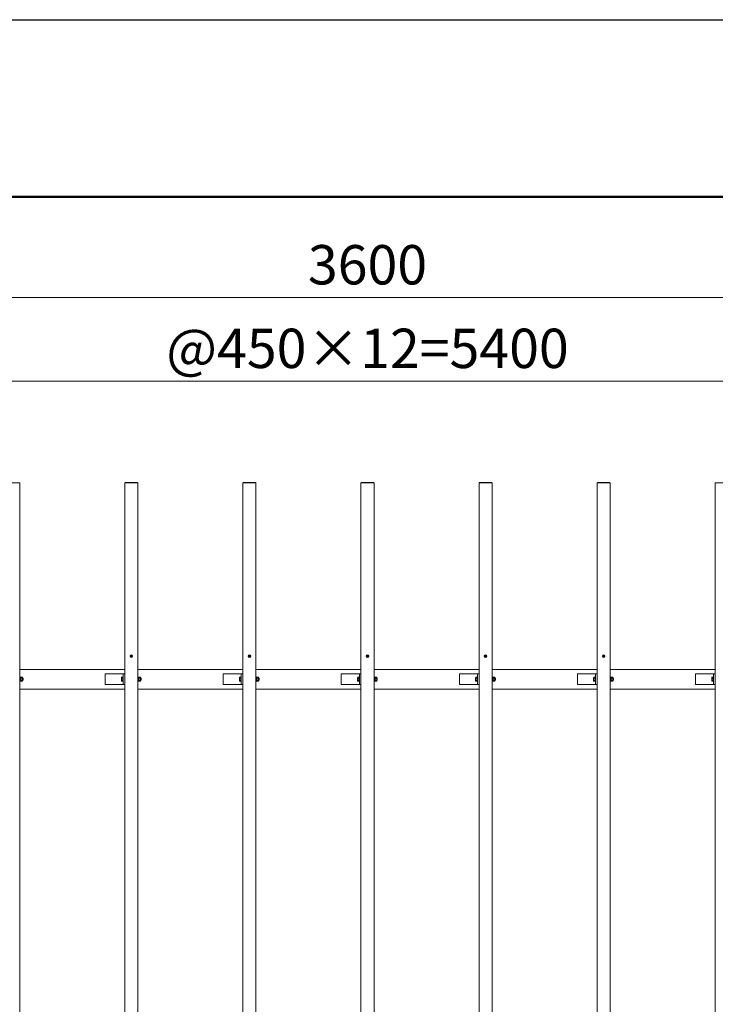
# Model space of a CAD drawing. Extents: x -29 to 20971, y -13 to 14837.
# Drawn here: x 3957 to 6608, y 11084 to 14837 of the extents above; entities that cross this region are included whole.
import ezdxf

# ---------------------------------------------------------------- set-up
doc = ezdxf.new("R2010")
doc.units = 0
doc.header["$MEASUREMENT"] = 0
doc.header["$PDMODE"] = 1
doc.layers.get('0').update_dxf_attribs({"linetype": 'CONTINUOUS'})
doc.layers.get('DefPoints').update_dxf_attribs({"linetype": 'CONTINUOUS'})
for name, color, linetype, lineweight in [('FRAM3', 1, 'CONTINUOUS', 50), ('OW', 22, 'CONTINUOUS', 18), ('ボルト・ナット', 8, 'CONTINUOUS', 9), ('寸法線', 3, 'CONTINUOUS', 18), ('構造', 4, 'CONTINUOUS', 18)]:
    doc.layers.add(name, color=color, linetype=linetype, lineweight=lineweight)
doc.styles.get("Standard").update_dxf_attribs({"font": 'TXT.SHX', "bigfont": 'bigfont.shx'})
doc.dimstyles.new('50ベース', dxfattribs={"dimscale": 50, "dimtxt": 3, "dimasz": 3, "dimexe": 0, "dimexo": 1, "dimgap": 1, "dimtad": 3, "dimdec": 1, "dimdsep": 46, "dimtxsty": 'Standard', "dimblk": 'DOTSMALL', "dimcen": 0, "dimclrd": 256, "dimclre": 256, "dimclrt": 7, "dimadec": 3, "dimazin": 2, "dimtfac": 1, "dimtdec": 1, "dimtix": 1, "dimtmove": 2, "dimatfit": 2, "dimldrblk": 'OPEN', "dimfxl": 0, "dimtolj": 1, "dimlwd": -1, "dimlwe": -1, "dimarcsym": 0})

# ---------------------------------------------------------------- blocks, each defined once
blk = doc.blocks.new('_DotSmall')
at = {"layer": 'FRAM3', "color": 0, "const_width": 0.5}
blk.add_lwpolyline([(-0.0625, 0, 1), (0.0625, 0, 1)], format="xyb", close=True, dxfattribs=at)
blk = doc.blocks.new('*D14')
at = {"layer": 'DefPoints', "color": 0}
for p in [(7982.3, 13458.8), (2582.3, 13072.7), (7982.3, 13072.7)]:
    blk.add_point(p, dxfattribs=at)
at = {"layer": '寸法線'}
for p, q in [((2582.3, 13122.7), (2582.3, 13458.8)), ((2582.3, 13458.8), (7982.3, 13458.8)), ((7982.3, 13122.7), (7982.3, 13458.8))]:
    blk.add_line(p, q, dxfattribs=at)
at = {"layer": '寸法線', "xscale": 150, "yscale": 150, "zscale": 150, "rotation": 180}
blk.add_blockref('_DotSmall', (2582.3, 13458.8), dxfattribs=at)
at = {"layer": '寸法線', "xscale": 150, "yscale": 150, "zscale": 150}
blk.add_blockref('_DotSmall', (7982.3, 13458.8), dxfattribs=at)
at = {"layer": '寸法線', "color": 7, "insert": (5282.3, 13583.8), "char_height": 150, "attachment_point": 5}
blk.add_mtext('\\A1;@450×12=5400', dxfattribs=at)
blk = doc.blocks.new('_OPEN')
at = {"color": 0, "linetype": 'ByBlock'}
for p, q in [((-1, 0.167), (0, 0)), ((0, 0), (-1, -0.167)), ((0, 0), (-1, 0))]:
    blk.add_line(p, q, dxfattribs=at)
blk = doc.blocks.new('*D17')
at = {"layer": 'DefPoints', "color": 0}
for p in [(7082.3, 13777.4), (3482.3, 13072.7), (7082.3, 13072.7)]:
    blk.add_point(p, dxfattribs=at)
at = {"layer": '寸法線'}
for p, q in [((3482.3, 13122.7), (3482.3, 13777.4)), ((3482.3, 13777.4), (7082.3, 13777.4)), ((7082.3, 13122.7), (7082.3, 13777.4))]:
    blk.add_line(p, q, dxfattribs=at)
at = {"layer": '寸法線', "xscale": 150, "yscale": 150, "zscale": 150, "rotation": 180}
blk.add_blockref('_DotSmall', (3482.3, 13777.4), dxfattribs=at)
at = {"layer": '寸法線', "xscale": 150, "yscale": 150, "zscale": 150}
blk.add_blockref('_DotSmall', (7082.3, 13777.4), dxfattribs=at)
at = {"layer": '寸法線', "color": 7, "insert": (5282.3, 13902.4), "char_height": 150, "attachment_point": 5}
blk.add_mtext('\\A1;3600', dxfattribs=at)

msp = doc.modelspace()

# ---------------------------------------------------------------- linework, layer by layer
at = {"layer": 'DefPoints'}
msp.add_lwpolyline([(-29, 14836.5), (20971, 14836.5), (20971, -13.5), (-29, -13.5)], close=True, dxfattribs=at)
at = {"layer": 'FRAM3'}
msp.add_lwpolyline([(1421, 661.5), (1421, 14161.5), (20296, 14161.5), (20296, 661.5)], close=True, dxfattribs=at)
at = {"layer": 'OW'}
for p, q in [((3907.26, 13071.1), (3957.26, 13071.1)), ((3957.26, 13071.1), (3957.26, 9074.3)), ((4357.26, 13071.1), (4407.26, 13071.1)), ((4357.26, 13071.1), (4357.26, 9074.3)), ((4358.26, 13072.7), (4406.26, 13072.7)), ((4358.26, 13071.1), (4358.26, 13072.7)), ((4361.26, 13071.1), (4361.26, 13072.7)), ((4403.26, 13071.1), (4403.26, 13072.7)), ((4406.26, 13071.1), (4406.26, 13072.7)), ((4407.26, 13071.1), (4407.26, 9074.3)), ((4807.26, 13071.1), (4857.26, 13071.1)), ((4807.26, 13071.1), (4807.26, 9074.3)), ((4808.26, 13072.7), (4856.26, 13072.7)), ((4808.26, 13071.1), (4808.26, 13072.7)), ((4811.26, 13071.1), (4811.26, 13072.7)), ((4853.26, 13071.1), (4853.26, 13072.7)), ((4856.26, 13071.1), (4856.26, 13072.7)), ((4857.26, 13071.1), (4857.26, 9074.3)), ((5257.26, 13071.1), (5307.26, 13071.1)), ((5257.26, 13071.1), (5257.26, 9074.3)), ((5258.26, 13072.7), (5306.26, 13072.7)), ((5258.26, 13071.1), (5258.26, 13072.7)), ((5261.26, 13071.1), (5261.26, 13072.7)), ((5303.26, 13071.1), (5303.26, 13072.7)), ((5306.26, 13071.1), (5306.26, 13072.7)), ((5307.26, 13071.1), (5307.26, 9074.3)), ((5707.26, 13071.1), (5757.26, 13071.1)), ((5707.26, 13071.1), (5707.26, 9074.3)), ((5708.26, 13072.7), (5756.26, 13072.7)), ((5708.26, 13071.1), (5708.26, 13072.7)), ((5711.26, 13071.1), (5711.26, 13072.7)), ((5753.26, 13071.1), (5753.26, 13072.7)), ((5756.26, 13071.1), (5756.26, 13072.7)), ((5757.26, 13071.1), (5757.26, 9074.3)), ((6157.26, 13071.1), (6207.26, 13071.1)), ((6157.26, 13071.1), (6157.26, 9074.3)), ((6158.26, 13072.7), (6206.26, 13072.7)), ((6158.26, 13071.1), (6158.26, 13072.7)), ((6161.26, 13071.1), (6161.26, 13072.7)), ((6203.26, 13071.1), (6203.26, 13072.7)), ((6206.26, 13071.1), (6206.26, 13072.7)), ((6207.26, 13071.1), (6207.26, 9074.3)), ((6607.26, 13071.1), (6657.26, 13071.1)), ((6607.26, 13071.1), (6607.26, 9074.3))]:
    msp.add_line(p, q, dxfattribs=at)
at = {"layer": 'ボルト・ナット'}
for p, q in [((4381.51, 12410.85), (4380.01, 12412.35)), ((4380.01, 12409.05), (4381.51, 12410.55)), ((4382.11, 12411.45), (4380.61, 12412.96)), ((4380.61, 12408.45), (4382.11, 12409.95)), ((4382.41, 12411.45), (4383.92, 12412.96)), ((4383.92, 12408.45), (4382.41, 12409.95)), ((4383.02, 12410.85), (4384.52, 12412.35)), ((4383.02, 12410.55), (4384.52, 12409.05)), ((4831.51, 12410.85), (4830.01, 12412.35)), ((4830.01, 12409.05), (4831.51, 12410.55)), ((4832.11, 12411.45), (4830.61, 12412.96)), ((4830.61, 12408.45), (4832.11, 12409.95)), ((4832.41, 12411.45), (4833.92, 12412.96)), ((4833.92, 12408.45), (4832.41, 12409.95)), ((4833.02, 12410.85), (4834.52, 12412.35)), ((4833.02, 12410.55), (4834.52, 12409.05)), ((5281.51, 12410.85), (5280.01, 12412.35)), ((5280.01, 12409.05), (5281.51, 12410.55)), ((5282.11, 12411.45), (5280.61, 12412.96)), ((5280.61, 12408.45), (5282.11, 12409.95)), ((5282.41, 12411.45), (5283.92, 12412.96)), ((5283.92, 12408.45), (5282.41, 12409.95)), ((5283.02, 12410.85), (5284.52, 12412.35)), ((5283.02, 12410.55), (5284.52, 12409.05)), ((5731.51, 12410.85), (5730.01, 12412.35)), ((5730.01, 12409.05), (5731.51, 12410.55)), ((5732.11, 12411.45), (5730.61, 12412.96)), ((5730.61, 12408.45), (5732.11, 12409.95)), ((5732.41, 12411.45), (5733.92, 12412.96)), ((5733.92, 12408.45), (5732.41, 12409.95)), ((5733.02, 12410.85), (5734.52, 12412.35)), ((5733.02, 12410.55), (5734.52, 12409.05)), ((6181.51, 12410.85), (6180.01, 12412.35)), ((6180.01, 12409.05), (6181.51, 12410.55)), ((6182.11, 12411.45), (6180.61, 12412.96)), ((6180.61, 12408.45), (6182.11, 12409.95)), ((6182.41, 12411.45), (6183.92, 12412.96)), ((6183.92, 12408.45), (6182.41, 12409.95)), ((6183.02, 12410.85), (6184.52, 12412.35)), ((6183.02, 12410.55), (6184.52, 12409.05)), ((3961.44, 12330.21), (3960.86, 12329.2)), ((3960.86, 12316.2), (3960.86, 12329.2)), ((3961.44, 12315.2), (3960.86, 12316.2)), ((3966.78, 12330.21), (3961.44, 12330.21)), ((3966.78, 12326.45), (3961.44, 12326.45)), ((3966.78, 12318.95), (3961.44, 12318.95)), ((3966.78, 12315.2), (3961.44, 12315.2)), ((3966.78, 12330.21), (3967.36, 12329.2)), ((3966.78, 12315.2), (3967.36, 12316.2)), ((3967.36, 12316.2), (3967.36, 12329.2)), ((3969.04, 12326.7), (3967.36, 12326.7)), ((3969.66, 12326.08), (3967.36, 12326.08)), ((3969.66, 12319.33), (3967.36, 12319.33)), ((3969.04, 12318.7), (3967.36, 12318.7)), ((3969.04, 12326.7), (3969.66, 12326.08)), ((3969.66, 12319.33), (3969.04, 12318.7)), ((4411.44, 12330.21), (4410.86, 12329.2)), ((4410.86, 12316.2), (4410.86, 12329.2)), ((4411.44, 12315.2), (4410.86, 12316.2)), ((4416.78, 12330.21), (4411.44, 12330.21)), ((4416.78, 12326.45), (4411.44, 12326.45)), ((4416.78, 12318.95), (4411.44, 12318.95)), ((4416.78, 12315.2), (4411.44, 12315.2)), ((4416.78, 12330.21), (4417.36, 12329.2)), ((4416.78, 12315.2), (4417.36, 12316.2)), ((4417.36, 12316.2), (4417.36, 12329.2)), ((4419.04, 12326.7), (4417.36, 12326.7)), ((4419.66, 12326.08), (4417.36, 12326.08)), ((4419.66, 12319.33), (4417.36, 12319.33)), ((4419.04, 12318.7), (4417.36, 12318.7)), ((4419.04, 12326.7), (4419.66, 12326.08)), ((4419.66, 12319.33), (4419.04, 12318.7)), ((4861.44, 12330.21), (4860.86, 12329.2)), ((4860.86, 12316.2), (4860.86, 12329.2)), ((4861.44, 12315.2), (4860.86, 12316.2)), ((4866.78, 12330.21), (4861.44, 12330.21)), ((4866.78, 12326.45), (4861.44, 12326.45)), ((4866.78, 12318.95), (4861.44, 12318.95)), ((4866.78, 12315.2), (4861.44, 12315.2)), ((4866.78, 12330.21), (4867.36, 12329.2)), ((4866.78, 12315.2), (4867.36, 12316.2)), ((4867.36, 12316.2), (4867.36, 12329.2)), ((4869.04, 12326.7), (4867.36, 12326.7)), ((4869.66, 12326.08), (4867.36, 12326.08)), ((4869.66, 12319.33), (4867.36, 12319.33)), ((4869.04, 12318.7), (4867.36, 12318.7)), ((4869.04, 12326.7), (4869.66, 12326.08)), ((4869.66, 12319.33), (4869.04, 12318.7)), ((5311.44, 12330.21), (5310.86, 12329.2)), ((5310.86, 12316.2), (5310.86, 12329.2)), ((5311.44, 12315.2), (5310.86, 12316.2)), ((5316.78, 12330.21), (5311.44, 12330.21)), ((5316.78, 12326.45), (5311.44, 12326.45)), ((5316.78, 12318.95), (5311.44, 12318.95)), ((5316.78, 12315.2), (5311.44, 12315.2)), ((5316.78, 12330.21), (5317.36, 12329.2)), ((5316.78, 12315.2), (5317.36, 12316.2)), ((5317.36, 12316.2), (5317.36, 12329.2)), ((5319.04, 12326.7), (5317.36, 12326.7)), ((5319.66, 12326.08), (5317.36, 12326.08)), ((5319.66, 12319.33), (5317.36, 12319.33)), ((5319.04, 12318.7), (5317.36, 12318.7)), ((5319.04, 12326.7), (5319.66, 12326.08)), ((5319.66, 12319.33), (5319.04, 12318.7)), ((5761.44, 12330.21), (5760.86, 12329.2)), ((5760.86, 12316.2), (5760.86, 12329.2)), ((5761.44, 12315.2), (5760.86, 12316.2)), ((5766.78, 12330.21), (5761.44, 12330.21)), ((5766.78, 12326.45), (5761.44, 12326.45)), ((5766.78, 12318.95), (5761.44, 12318.95)), ((5766.78, 12315.2), (5761.44, 12315.2)), ((5766.78, 12330.21), (5767.36, 12329.2)), ((5766.78, 12315.2), (5767.36, 12316.2)), ((5767.36, 12316.2), (5767.36, 12329.2)), ((5769.04, 12326.7), (5767.36, 12326.7)), ((5769.66, 12326.08), (5767.36, 12326.08)), ((5769.66, 12319.33), (5767.36, 12319.33)), ((5769.04, 12318.7), (5767.36, 12318.7)), ((5769.04, 12326.7), (5769.66, 12326.08)), ((5769.66, 12319.33), (5769.04, 12318.7)), ((6211.44, 12330.21), (6210.86, 12329.2)), ((6210.86, 12316.2), (6210.86, 12329.2)), ((6211.44, 12315.2), (6210.86, 12316.2)), ((6216.78, 12330.21), (6211.44, 12330.21)), ((6216.78, 12326.45), (6211.44, 12326.45)), ((6216.78, 12318.95), (6211.44, 12318.95)), ((6216.78, 12315.2), (6211.44, 12315.2)), ((6216.78, 12330.21), (6217.36, 12329.2)), ((6216.78, 12315.2), (6217.36, 12316.2)), ((6217.36, 12316.2), (6217.36, 12329.2)), ((6219.04, 12326.7), (6217.36, 12326.7)), ((6219.66, 12326.08), (6217.36, 12326.08)), ((6219.66, 12319.33), (6217.36, 12319.33)), ((6219.04, 12318.7), (6217.36, 12318.7)), ((6219.04, 12326.7), (6219.66, 12326.08)), ((6219.66, 12319.33), (6219.04, 12318.7))]:
    msp.add_line(p, q, dxfattribs=at)
at = {"layer": 'ボルト・ナット', "ltscale": 0.5}
for p, q in [((3957.26, 12314.2), (3957.26, 12331.2)), ((3957.26, 12331.2), (3958.86, 12331.2)), ((3957.26, 12314.2), (3958.86, 12314.2)), ((3958.86, 12314.2), (3958.86, 12331.2)), ((3958.86, 12315), (3958.86, 12330.4)), ((3958.86, 12330.4), (3960.86, 12330.4)), ((3958.86, 12323.32), (3960.86, 12322.04)), ((3958.86, 12315), (3960.86, 12315)), ((3960.86, 12330.4), (3960.86, 12315)), ((3969.04, 12318.7), (3969.04, 12326.7)), ((3969.66, 12319.33), (3969.66, 12326.08)), ((4344.16, 12317.07), (4344.16, 12328.33)), ((4344.85, 12330.21), (4349.66, 12330.21)), ((4344.85, 12326.45), (4349.66, 12326.45)), ((4344.85, 12318.95), (4349.66, 12318.95)), ((4344.85, 12315.2), (4349.66, 12315.2)), ((4349.66, 12314.2), (4349.66, 12331.2)), ((4349.66, 12331.2), (4351.26, 12331.2)), ((4349.66, 12315.2), (4349.66, 12330.21)), ((4349.66, 12314.2), (4351.26, 12314.2)), ((4351.26, 12314.2), (4351.26, 12331.2)), ((4407.26, 12314.2), (4407.26, 12331.2)), ((4407.26, 12331.2), (4408.86, 12331.2)), ((4407.26, 12314.2), (4408.86, 12314.2)), ((4408.86, 12314.2), (4408.86, 12331.2)), ((4408.86, 12315), (4408.86, 12330.4)), ((4408.86, 12330.4), (4410.86, 12330.4)), ((4408.86, 12323.32), (4410.86, 12322.04)), ((4408.86, 12315), (4410.86, 12315)), ((4410.86, 12330.4), (4410.86, 12315)), ((4419.04, 12318.7), (4419.04, 12326.7)), ((4419.66, 12319.33), (4419.66, 12326.08)), ((4794.16, 12317.07), (4794.16, 12328.33)), ((4794.85, 12330.21), (4799.66, 12330.21)), ((4794.85, 12326.45), (4799.66, 12326.45)), ((4794.85, 12318.95), (4799.66, 12318.95)), ((4794.85, 12315.2), (4799.66, 12315.2)), ((4799.66, 12314.2), (4799.66, 12331.2)), ((4799.66, 12331.2), (4801.26, 12331.2)), ((4799.66, 12315.2), (4799.66, 12330.21)), ((4799.66, 12314.2), (4801.26, 12314.2)), ((4801.26, 12314.2), (4801.26, 12331.2)), ((4857.26, 12314.2), (4857.26, 12331.2)), ((4857.26, 12331.2), (4858.86, 12331.2)), ((4857.26, 12314.2), (4858.86, 12314.2)), ((4858.86, 12314.2), (4858.86, 12331.2)), ((4858.86, 12315), (4858.86, 12330.4)), ((4858.86, 12330.4), (4860.86, 12330.4)), ((4858.86, 12323.32), (4860.86, 12322.04)), ((4858.86, 12315), (4860.86, 12315)), ((4860.86, 12330.4), (4860.86, 12315)), ((4869.04, 12318.7), (4869.04, 12326.7)), ((4869.66, 12319.33), (4869.66, 12326.08)), ((5244.16, 12317.07), (5244.16, 12328.33)), ((5244.85, 12330.21), (5249.66, 12330.21)), ((5244.85, 12326.45), (5249.66, 12326.45)), ((5244.85, 12318.95), (5249.66, 12318.95)), ((5244.85, 12315.2), (5249.66, 12315.2)), ((5249.66, 12314.2), (5249.66, 12331.2)), ((5249.66, 12331.2), (5251.26, 12331.2)), ((5249.66, 12315.2), (5249.66, 12330.21)), ((5249.66, 12314.2), (5251.26, 12314.2)), ((5251.26, 12314.2), (5251.26, 12331.2)), ((5307.26, 12314.2), (5307.26, 12331.2)), ((5307.26, 12331.2), (5308.86, 12331.2)), ((5307.26, 12314.2), (5308.86, 12314.2)), ((5308.86, 12314.2), (5308.86, 12331.2)), ((5308.86, 12315), (5308.86, 12330.4)), ((5308.86, 12330.4), (5310.86, 12330.4)), ((5308.86, 12323.32), (5310.86, 12322.04)), ((5308.86, 12315), (5310.86, 12315)), ((5310.86, 12330.4), (5310.86, 12315)), ((5319.04, 12318.7), (5319.04, 12326.7)), ((5319.66, 12319.33), (5319.66, 12326.08)), ((5694.16, 12317.07), (5694.16, 12328.33)), ((5694.85, 12330.21), (5699.66, 12330.21)), ((5694.85, 12326.45), (5699.66, 12326.45)), ((5694.85, 12318.95), (5699.66, 12318.95)), ((5694.85, 12315.2), (5699.66, 12315.2)), ((5699.66, 12314.2), (5699.66, 12331.2)), ((5699.66, 12331.2), (5701.26, 12331.2)), ((5699.66, 12315.2), (5699.66, 12330.21)), ((5699.66, 12314.2), (5701.26, 12314.2)), ((5701.26, 12314.2), (5701.26, 12331.2)), ((5757.26, 12314.2), (5757.26, 12331.2)), ((5757.26, 12331.2), (5758.86, 12331.2)), ((5757.26, 12314.2), (5758.86, 12314.2)), ((5758.86, 12314.2), (5758.86, 12331.2)), ((5758.86, 12315), (5758.86, 12330.4)), ((5758.86, 12330.4), (5760.86, 12330.4)), ((5758.86, 12323.32), (5760.86, 12322.04)), ((5758.86, 12315), (5760.86, 12315)), ((5760.86, 12330.4), (5760.86, 12315)), ((5769.04, 12318.7), (5769.04, 12326.7)), ((5769.66, 12319.33), (5769.66, 12326.08)), ((6144.16, 12317.07), (6144.16, 12328.33)), ((6144.85, 12330.21), (6149.66, 12330.21)), ((6144.85, 12326.45), (6149.66, 12326.45)), ((6144.85, 12318.95), (6149.66, 12318.95)), ((6144.85, 12315.2), (6149.66, 12315.2)), ((6149.66, 12314.2), (6149.66, 12331.2)), ((6149.66, 12331.2), (6151.26, 12331.2)), ((6149.66, 12315.2), (6149.66, 12330.21)), ((6149.66, 12314.2), (6151.26, 12314.2)), ((6151.26, 12314.2), (6151.26, 12331.2)), ((6207.26, 12314.2), (6207.26, 12331.2)), ((6207.26, 12331.2), (6208.86, 12331.2)), ((6207.26, 12314.2), (6208.86, 12314.2)), ((6208.86, 12314.2), (6208.86, 12331.2)), ((6208.86, 12315), (6208.86, 12330.4)), ((6208.86, 12330.4), (6210.86, 12330.4)), ((6208.86, 12323.32), (6210.86, 12322.04)), ((6208.86, 12315), (6210.86, 12315)), ((6210.86, 12330.4), (6210.86, 12315)), ((6219.04, 12318.7), (6219.04, 12326.7)), ((6219.66, 12319.33), (6219.66, 12326.08)), ((6594.16, 12317.07), (6594.16, 12328.33)), ((6594.85, 12330.21), (6599.66, 12330.21)), ((6594.85, 12326.45), (6599.66, 12326.45)), ((6594.85, 12318.95), (6599.66, 12318.95)), ((6594.85, 12315.2), (6599.66, 12315.2)), ((6599.66, 12314.2), (6599.66, 12331.2)), ((6599.66, 12331.2), (6601.26, 12331.2)), ((6599.66, 12315.2), (6599.66, 12330.21)), ((6599.66, 12314.2), (6601.26, 12314.2)), ((6601.26, 12314.2), (6601.26, 12331.2))]:
    msp.add_line(p, q, dxfattribs=at)
for centre in [(4382.26, 12410.7), (4832.26, 12410.7), (5282.26, 12410.7), (5732.26, 12410.7), (6182.26, 12410.7)]:
    msp.add_circle(centre, 5, dxfattribs=at)
at = {"layer": 'ボルト・ナット'}
for centre in [(4382.26, 12410.7), (4832.26, 12410.7), (5282.26, 12410.7), (5732.26, 12410.7), (6182.26, 12410.7)]:
    msp.add_circle(centre, 4.25, dxfattribs=at)
for centre, radius, start, end in [((4380.31, 12412.66), 0.425, 135, 225), ((4380.31, 12408.75), 0.425, 135, 225), ((4380.31, 12412.66), 0.425, 45, 135), ((4380.31, 12408.75), 0.425, 225, 315), ((4381.36, 12410.7), 0.212, 315, 45), ((4382.26, 12411.6), 0.212, 225, 315), ((4382.26, 12409.8), 0.212, 45, 135), ((4383.17, 12410.7), 0.212, 135, 225), ((4384.22, 12412.66), 0.425, 45, 135), ((4384.22, 12408.75), 0.425, 225, 315), ((4384.22, 12412.66), 0.425, 315, 45), ((4384.22, 12408.75), 0.425, 315, 45), ((4830.31, 12412.66), 0.425, 135, 225), ((4830.31, 12408.75), 0.425, 135, 225), ((4830.31, 12412.66), 0.425, 45, 135), ((4830.31, 12408.75), 0.425, 225, 315), ((4831.36, 12410.7), 0.212, 315, 45), ((4832.26, 12411.6), 0.212, 225, 315), ((4832.26, 12409.8), 0.212, 45, 135), ((4833.17, 12410.7), 0.212, 135, 225), ((4834.22, 12412.66), 0.425, 45, 135), ((4834.22, 12408.75), 0.425, 225, 315), ((4834.22, 12412.66), 0.425, 315, 45), ((4834.22, 12408.75), 0.425, 315, 45), ((5280.31, 12412.66), 0.425, 135, 225), ((5280.31, 12408.75), 0.425, 135, 225), ((5280.31, 12412.66), 0.425, 45, 135), ((5280.31, 12408.75), 0.425, 225, 315), ((5281.36, 12410.7), 0.212, 315, 45), ((5282.26, 12411.6), 0.212, 225, 315), ((5282.26, 12409.8), 0.212, 45, 135), ((5283.17, 12410.7), 0.212, 135, 225), ((5284.22, 12412.66), 0.425, 45, 135), ((5284.22, 12408.75), 0.425, 225, 315), ((5284.22, 12412.66), 0.425, 315, 45), ((5284.22, 12408.75), 0.425, 315, 45), ((5730.31, 12412.66), 0.425, 135, 225), ((5730.31, 12408.75), 0.425, 135, 225), ((5730.31, 12412.66), 0.425, 45, 135), ((5730.31, 12408.75), 0.425, 225, 315), ((5731.36, 12410.7), 0.212, 315, 45), ((5732.26, 12411.6), 0.212, 225, 315), ((5732.26, 12409.8), 0.212, 45, 135), ((5733.17, 12410.7), 0.212, 135, 225), ((5734.22, 12412.66), 0.425, 45, 135), ((5734.22, 12408.75), 0.425, 225, 315), ((5734.22, 12412.66), 0.425, 315, 45), ((5734.22, 12408.75), 0.425, 315, 45), ((6180.31, 12412.66), 0.425, 135, 225), ((6180.31, 12408.75), 0.425, 135, 225), ((6180.31, 12412.66), 0.425, 45, 135), ((6180.31, 12408.75), 0.425, 225, 315), ((6181.36, 12410.7), 0.212, 315, 45), ((6182.26, 12411.6), 0.212, 225, 315), ((6182.26, 12409.8), 0.212, 45, 135), ((6183.17, 12410.7), 0.212, 135, 225), ((6184.22, 12412.66), 0.425, 45, 135), ((6184.22, 12408.75), 0.425, 225, 315), ((6184.22, 12412.66), 0.425, 315, 45), ((6184.22, 12408.75), 0.425, 315, 45), ((3964.19, 12328.33), 3.32, 145.61575, 214.38425), ((3973.28, 12322.7), 12.42, 162.41205, 197.58795), ((3964.19, 12317.07), 3.32, 145.61575, 214.38425), ((3964.04, 12328.33), 3.32, 325.61575, 34.38425), ((3954.94, 12322.7), 12.42, 342.41205, 17.58795), ((3964.04, 12317.07), 3.32, 325.61575, 34.38425), ((4414.19, 12328.33), 3.32, 145.61575, 214.38425), ((4423.28, 12322.7), 12.42, 162.41205, 197.58795), ((4414.19, 12317.07), 3.32, 145.61575, 214.38425), ((4414.04, 12328.33), 3.32, 325.61575, 34.38425), ((4404.94, 12322.7), 12.42, 342.41205, 17.58795), ((4414.04, 12317.07), 3.32, 325.61575, 34.38425), ((4864.19, 12328.33), 3.32, 145.61575, 214.38425), ((4873.28, 12322.7), 12.42, 162.41205, 197.58795), ((4864.19, 12317.07), 3.32, 145.61575, 214.38425), ((4864.04, 12328.33), 3.32, 325.61575, 34.38425), ((4854.94, 12322.7), 12.42, 342.41205, 17.58795), ((4864.04, 12317.07), 3.32, 325.61575, 34.38425), ((5314.19, 12328.33), 3.32, 145.61575, 214.38425), ((5323.28, 12322.7), 12.42, 162.41205, 197.58795), ((5314.19, 12317.07), 3.32, 145.61575, 214.38425), ((5314.04, 12328.33), 3.32, 325.61575, 34.38425), ((5304.94, 12322.7), 12.42, 342.41205, 17.58795), ((5314.04, 12317.07), 3.32, 325.61575, 34.38425), ((5764.19, 12328.33), 3.32, 145.61575, 214.38425), ((5773.28, 12322.7), 12.42, 162.41205, 197.58795), ((5764.19, 12317.07), 3.32, 145.61575, 214.38425), ((5764.04, 12328.33), 3.32, 325.61575, 34.38425), ((5754.94, 12322.7), 12.42, 342.41205, 17.58795), ((5764.04, 12317.07), 3.32, 325.61575, 34.38425), ((6214.19, 12328.33), 3.32, 145.61575, 214.38425), ((6223.28, 12322.7), 12.42, 162.41205, 197.58795), ((6214.19, 12317.07), 3.32, 145.61575, 214.38425), ((6214.04, 12328.33), 3.32, 325.61575, 34.38425), ((6204.94, 12322.7), 12.42, 342.41205, 17.58795), ((6214.04, 12317.07), 3.32, 325.61575, 34.38425)]:
    msp.add_arc(centre, radius, start, end, dxfattribs=at)
at = {"layer": 'ボルト・ナット', "ltscale": 0.5}
for centre, radius, start, end in [((4347.08, 12328.33), 2.92, 140, 220), ((4354.82, 12322.7), 10.65, 159.37179, 200.62821), ((4347.08, 12317.07), 2.92, 140, 220), ((4797.08, 12328.33), 2.92, 140, 220), ((4804.82, 12322.7), 10.65, 159.37179, 200.62821), ((4797.08, 12317.07), 2.92, 140, 220), ((5247.08, 12328.33), 2.92, 140, 220), ((5254.82, 12322.7), 10.65, 159.37179, 200.62821), ((5247.08, 12317.07), 2.92, 140, 220), ((5697.08, 12328.33), 2.92, 140, 220), ((5704.82, 12322.7), 10.65, 159.37179, 200.62821), ((5697.08, 12317.07), 2.92, 140, 220), ((6147.08, 12328.33), 2.92, 140, 220), ((6154.82, 12322.7), 10.65, 159.37179, 200.62821), ((6147.08, 12317.07), 2.92, 140, 220), ((6597.08, 12328.33), 2.92, 140, 220), ((6604.82, 12322.7), 10.65, 159.37179, 200.62821), ((6597.08, 12317.07), 2.92, 140, 220)]:
    msp.add_arc(centre, radius, start, end, dxfattribs=at)
at = {"layer": '構造', "ltscale": 0.5}
for p, q in [((3957.26, 12360.2), (4357.26, 12360.2)), ((4407.26, 12360.2), (4807.26, 12360.2)), ((4857.26, 12360.2), (5257.26, 12360.2)), ((5307.26, 12360.2), (5707.26, 12360.2)), ((5757.26, 12360.2), (6157.26, 12360.2)), ((6207.26, 12360.2), (6607.26, 12360.2)), ((4282.26, 12342.7), (4282.26, 12302.7)), ((4351.26, 12342.7), (4282.26, 12342.7)), ((4351.26, 12342.7), (4357.26, 12342.7)), ((4732.26, 12342.7), (4732.26, 12302.7)), ((4801.26, 12342.7), (4732.26, 12342.7)), ((4801.26, 12342.7), (4807.26, 12342.7)), ((5182.26, 12342.7), (5182.26, 12302.7)), ((5251.26, 12342.7), (5182.26, 12342.7)), ((5251.26, 12342.7), (5257.26, 12342.7)), ((5632.26, 12342.7), (5632.26, 12302.7)), ((5701.26, 12342.7), (5632.26, 12342.7)), ((5701.26, 12342.7), (5707.26, 12342.7)), ((6082.26, 12342.7), (6082.26, 12302.7)), ((6151.26, 12342.7), (6082.26, 12342.7)), ((6151.26, 12342.7), (6157.26, 12342.7)), ((6532.26, 12342.7), (6532.26, 12302.7)), ((6601.26, 12342.7), (6532.26, 12342.7)), ((6601.26, 12342.7), (6607.26, 12342.7)), ((3957.26, 12285.2), (4357.26, 12285.2)), ((4351.26, 12302.7), (4282.26, 12302.7)), ((4351.26, 12302.7), (4357.26, 12302.7)), ((4407.26, 12285.2), (4807.26, 12285.2)), ((4801.26, 12302.7), (4732.26, 12302.7)), ((4801.26, 12302.7), (4807.26, 12302.7)), ((4857.26, 12285.2), (5257.26, 12285.2)), ((5251.26, 12302.7), (5182.26, 12302.7)), ((5251.26, 12302.7), (5257.26, 12302.7)), ((5307.26, 12285.2), (5707.26, 12285.2)), ((5701.26, 12302.7), (5632.26, 12302.7)), ((5701.26, 12302.7), (5707.26, 12302.7)), ((5757.26, 12285.2), (6157.26, 12285.2)), ((6151.26, 12302.7), (6082.26, 12302.7)), ((6151.26, 12302.7), (6157.26, 12302.7)), ((6207.26, 12285.2), (6607.26, 12285.2)), ((6601.26, 12302.7), (6532.26, 12302.7)), ((6601.26, 12302.7), (6607.26, 12302.7))]:
    msp.add_line(p, q, dxfattribs=at)
for points in [[(4357.26, 12302.7), (4351.26, 12302.7), (4351.26, 12342.7), (4357.26, 12342.7)], [(4807.26, 12302.7), (4801.26, 12302.7), (4801.26, 12342.7), (4807.26, 12342.7)], [(5257.26, 12302.7), (5251.26, 12302.7), (5251.26, 12342.7), (5257.26, 12342.7)], [(5707.26, 12302.7), (5701.26, 12302.7), (5701.26, 12342.7), (5707.26, 12342.7)], [(6157.26, 12302.7), (6151.26, 12302.7), (6151.26, 12342.7), (6157.26, 12342.7)], [(6607.26, 12302.7), (6601.26, 12302.7), (6601.26, 12342.7), (6607.26, 12342.7)]]:
    msp.add_lwpolyline(points, dxfattribs=at)

# ---------------------------------------------------------------- dimensions: what is measured, and where the dimension line sits
at = {"layer": '寸法線'}
dim = msp.add_linear_dim(base=(7082.26, 13777.39), p1=(3482.26, 13072.7), p2=(7082.26, 13072.7), dimstyle='50ベース', dxfattribs=at)
dim.commit()
dim.dimension.update_dxf_attribs({"geometry": '*D17', "text_midpoint": (5282.26, 13902.39)})
dim = msp.add_linear_dim(base=(7982.26, 13458.83), p1=(2582.26, 13072.7), p2=(7982.26, 13072.7), text='@450×12=<>', dimstyle='50ベース', dxfattribs=at)
dim.commit()
dim.dimension.update_dxf_attribs({"geometry": '*D14', "text_midpoint": (5282.26, 13583.83)})

doc.saveas('drawing.dxf')
